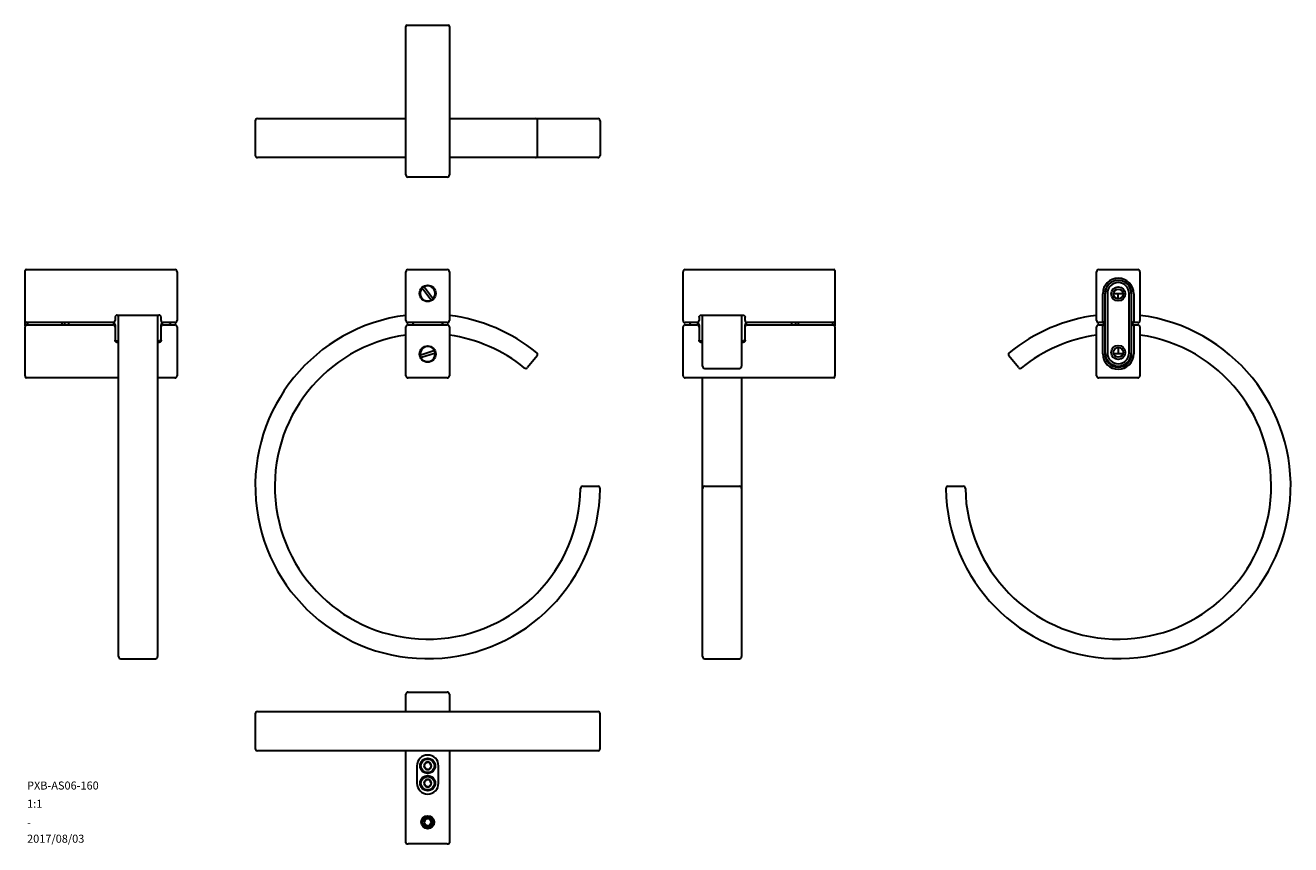
# Model space of a CAD drawing. Units: millimetres. Extents: x 22 to 606, y 10 to 388.
import ezdxf

# ---------------------------------------------------------------- set-up
doc = ezdxf.new("R2010")
doc.units = ezdxf.units.MM
doc.layers.add('9', color=7, linetype='Continuous')
doc.styles.add('SLDTEXTSTYLE0', font='TXT', dxfattribs={"width": 0.7, "bigfont": 'bigfont'})

msp = doc.modelspace()

# ---------------------------------------------------------------- linework, layer by layer
at = {"color": 7, "linetype": 'Continuous', "lineweight": 30}
for p, q in [((197.69, 319.12), (197.69, 387.62)), ((198.19, 388.12), (198.69, 388.12)), ((198.69, 388.12), (216.69, 388.12)), ((216.69, 388.12), (217.19, 388.12)), ((217.69, 387.62), (217.69, 319.12)), ((129.19, 345.12), (197.69, 345.12)), ((217.69, 345.12), (257.38, 345.12)), ((257.38, 345.12), (279.18, 345.12)), ((279.18, 345.12), (286.18, 345.12)), ((128.19, 344.12), (128.19, 328.12)), ((258.38, 328.12), (258.38, 344.12)), ((287.18, 344.12), (287.18, 328.12)), ((197.69, 327.12), (129.19, 327.12)), ((257.38, 327.12), (217.69, 327.12)), ((279.18, 327.12), (257.38, 327.12)), ((286.18, 327.12), (279.18, 327.12)), ((216.69, 318.12), (198.69, 318.12)), ((22.16, 274.47), (22.16, 274.97)), ((22.16, 251.97), (22.16, 274.47)), ((22.66, 275.47), (91.16, 275.47)), ((92.16, 274.47), (92.16, 251.97)), ((197.69, 251.97), (197.69, 274.47)), ((198.69, 275.47), (216.69, 275.47)), ((217.69, 274.47), (217.69, 251.97)), ((325.44, 251.97), (325.44, 274.47)), ((326.44, 275.47), (394.94, 275.47)), ((395.44, 274.97), (395.44, 274.47)), ((395.44, 274.47), (395.44, 251.97)), ((516.1, 251.97), (516.1, 274.47)), ((517.1, 275.47), (535.1, 275.47)), ((536.1, 274.47), (536.1, 251.97)), ((205.43, 266.64), (209.15, 261.69)), ((209.95, 262.29), (206.23, 267.24)), ((518.95, 251.47), (518.95, 264.32)), ((519.95, 264.32), (519.95, 250.97)), ((520.1, 264.32), (519.95, 264.32)), ((520.1, 236.97), (520.1, 264.47)), ((521.1, 264.47), (521.1, 236.97)), ((526.1, 264.32), (523.85, 264.32)), ((526.1, 261.97), (526.1, 264.32)), ((528.34, 264.32), (526.1, 264.32)), ((531.1, 236.97), (531.1, 264.47)), ((532.1, 264.47), (532.1, 236.97)), ((532.25, 264.32), (532.1, 264.32)), ((532.25, 250.97), (532.25, 264.32)), ((533.25, 264.32), (533.25, 251.47)), ((22.16, 251.47), (22.16, 251.97)), ((22.16, 249.47), (22.16, 251.47)), ((62.56, 250.97), (22.66, 250.97)), ((23.16, 250.97), (23.16, 249.97)), ((39.16, 249.97), (39.16, 250.97)), ((40.16, 250.97), (40.16, 249.97)), ((42.16, 249.97), (42.16, 250.96)), ((63.56, 253.45), (63.56, 251.97)), ((64.56, 254.46), (83.76, 254.46)), ((65.16, 96.97), (65.16, 253.97)), ((83.16, 253.97), (83.16, 96.97)), ((84.76, 251.97), (84.76, 253.45)), ((91.16, 250.97), (85.76, 250.97)), ((216.69, 250.97), (198.69, 250.97)), ((331.84, 250.97), (326.44, 250.97)), ((332.84, 253.45), (332.84, 251.97)), ((333.84, 254.46), (353.04, 254.46)), ((334.44, 236.24), (334.44, 253.97)), ((352.44, 253.97), (352.44, 236.24)), ((354.04, 251.97), (354.04, 253.45)), ((394.94, 250.97), (355.04, 250.97)), ((375.44, 250.96), (375.44, 249.97)), ((377.44, 249.97), (377.44, 250.97)), ((378.44, 250.97), (378.44, 249.97)), ((394.44, 249.97), (394.44, 250.97)), ((395.44, 251.97), (395.44, 251.47)), ((395.44, 251.47), (395.44, 249.47)), ((519.45, 250.97), (517.1, 250.97)), ((519.95, 250.97), (519.45, 250.97)), ((520.1, 250.97), (519.95, 250.97)), ((519.95, 250.96), (519.95, 249.97)), ((532.25, 250.97), (532.1, 250.97)), ((532.75, 250.97), (532.25, 250.97)), ((532.25, 250.96), (532.25, 249.97)), ((535.1, 250.97), (532.75, 250.97)), ((22.16, 249.47), (22.16, 248.97)), ((22.16, 226.47), (22.16, 248.97)), ((22.66, 249.97), (62.56, 249.97)), ((63.56, 249.97), (63.56, 248.97)), ((63.56, 248.97), (63.56, 242.87)), ((84.76, 248.97), (84.76, 249.97)), ((84.76, 242.87), (84.76, 248.97)), ((85.76, 249.97), (91.16, 249.97)), ((92.16, 248.97), (92.16, 226.47)), ((197.69, 226.47), (197.69, 248.97)), ((198.69, 249.97), (216.69, 249.97)), ((217.69, 248.97), (217.69, 226.47)), ((325.44, 226.47), (325.44, 248.97)), ((326.44, 249.97), (331.84, 249.97)), ((332.84, 249.97), (332.84, 248.97)), ((332.84, 248.97), (332.84, 242.87)), ((354.04, 248.97), (354.04, 249.97)), ((354.04, 242.87), (354.04, 248.97)), ((355.04, 249.97), (394.94, 249.97)), ((395.44, 248.97), (395.44, 249.47)), ((395.44, 248.97), (395.44, 226.47)), ((516.1, 226.47), (516.1, 248.97)), ((517.1, 249.97), (519.45, 249.97)), ((518.95, 236.62), (518.95, 249.47)), ((519.45, 249.97), (519.95, 249.97)), ((519.95, 249.97), (519.95, 236.62)), ((532.25, 236.62), (532.25, 249.97)), ((532.25, 249.97), (532.75, 249.97)), ((532.75, 249.97), (535.1, 249.97)), ((533.25, 249.47), (533.25, 236.62)), ((536.1, 248.97), (536.1, 226.47)), ((65.16, 242.47), (64.56, 242.47)), ((83.76, 242.47), (83.16, 242.47)), ((334.44, 242.47), (333.84, 242.47)), ((353.04, 242.47), (352.44, 242.47)), ((526.1, 239.47), (526.1, 236.62)), ((210.49, 237.89), (204.59, 236)), ((204.89, 235.04), (210.79, 236.94)), ((258.14, 235.6), (253.64, 230.23)), ((334.44, 230.88), (334.44, 236.24)), ((352.44, 236.24), (352.44, 230.88)), ((480.14, 230.23), (475.64, 235.6)), ((520.11, 236.62), (519.95, 236.62)), ((526.1, 236.62), (523.93, 236.62)), ((528.27, 236.62), (526.1, 236.62)), ((532.25, 236.62), (532.09, 236.62)), ((335.44, 229.88), (351.44, 229.88)), ((523.49, 231.56), (523.15, 231.22)), ((524.56, 231.17), (523.25, 231.17)), ((528.95, 231.17), (527.63, 231.17)), ((529.04, 231.22), (528.7, 231.56)), ((22.16, 226.47), (22.16, 225.97)), ((65.16, 225.47), (22.66, 225.47)), ((91.16, 225.47), (83.16, 225.47)), ((216.69, 225.47), (198.69, 225.47)), ((394.94, 225.47), (326.44, 225.47)), ((334.44, 174.47), (334.44, 225.47)), ((352.44, 225.47), (352.44, 174.47)), ((395.44, 225.97), (395.44, 226.47)), ((535.1, 225.47), (517.1, 225.47)), ((279.18, 175.47), (286.18, 175.47)), ((335.44, 175.47), (351.44, 175.47)), ((447.6, 175.47), (454.6, 175.47)), ((334.44, 96.97), (334.44, 174.47)), ((352.44, 174.47), (352.44, 96.97)), ((66.16, 95.97), (82.16, 95.97)), ((335.44, 95.97), (351.44, 95.97)), ((197.69, 71.53), (197.69, 79.53)), ((198.69, 80.53), (216.69, 80.53)), ((217.69, 79.53), (217.69, 71.53)), ((128.19, 70.53), (128.19, 54.53)), ((129.19, 71.53), (286.18, 71.53)), ((287.18, 54.53), (287.18, 70.53)), ((286.18, 53.53), (129.19, 53.53)), ((197.69, 11.03), (197.69, 53.53)), ((217.69, 53.53), (217.69, 11.03)), ((202.69, 46.53), (202.69, 38.53)), ((212.69, 38.53), (212.69, 46.53)), ((198.19, 10.53), (198.69, 10.53)), ((216.69, 10.53), (198.69, 10.53)), ((216.69, 10.53), (217.19, 10.53))]:
    msp.add_line(p, q, dxfattribs=at)
for centre, radius in [((207.69, 264.47), 3.75), ((526.1, 264.22), 3.25), ((526.1, 264.22), 2.25), ((207.69, 236.47), 3.75), ((526.1, 237.22), 3.25), ((526.1, 237.22), 2.25), ((207.69, 46.53), 3.5), ((207.69, 46.53), 3.1), ((207.69, 38.53), 3.5), ((207.69, 38.53), 3.1), ((207.69, 20.53), 3), ((207.69, 20.53), 2.5), ((207.69, 20.53), 2.39)]:
    msp.add_circle(centre, radius, dxfattribs=at)
for centre, radius, start, end in [((198.19, 387.62), 0.5, 90, 180), ((217.19, 387.62), 0.5, 0, 90), ((129.19, 344.12), 1, 90, 180), ((257.38, 344.12), 1, 0, 90), ((286.18, 344.12), 1, 359.99768, 89.99768), ((129.19, 328.12), 1, 180, 270), ((257.38, 328.12), 1, 270, 0), ((286.18, 328.12), 1, 270.00232, 0.00232), ((198.69, 319.12), 1, 180, 270), ((216.69, 319.12), 1, 270, 0), ((22.66, 274.97), 0.5, 90, 180), ((91.16, 274.47), 1, 0, 90), ((198.69, 274.47), 1, 90, 180), ((216.69, 274.47), 1, 0, 90), ((326.44, 274.47), 1, 90, 180), ((394.94, 274.97), 0.5, 0, 90), ((517.1, 274.47), 1, 90, 180), ((535.1, 274.47), 1, 0, 90), ((526.1, 264.32), 7.15, 90, 180), ((526.1, 264.32), 6.15, 90, 180), ((526.1, 264.47), 6, 90, 180), ((526.1, 264.47), 5, 90, 180), ((526.1, 264.32), 7.15, 0, 90), ((526.1, 264.47), 6, 0, 90), ((526.1, 264.32), 6.15, 0, 90), ((526.1, 264.47), 5, 0, 90), ((207.69, 264.47), 3.5, 141.45588, 292.50085), ((205.19, 266.46), 0.3, 36.97837, 141.45588), ((207.69, 264.47), 3.5, 123.39505, 130.56169), ((206.46, 267.42), 0.3, 112.50085, 216.97837), ((207.69, 264.47), 3.5, 321.45588, 112.50085), ((208.91, 261.51), 0.3, 292.50085, 36.97837), ((207.69, 264.47), 3.5, 303.39505, 310.56169), ((210.19, 262.47), 0.3, 216.97837, 321.45588), ((22.66, 251.47), 0.5, 180, 270), ((62.56, 251.97), 1, 270, 0), ((62.56, 249.97), 1, 0, 90), ((66.16, 253.97), 1, 149.8953, 180), ((82.16, 253.97), 1, 0, 30.1047), ((85.76, 251.97), 1, 180, 270), ((85.76, 249.97), 1, 90, 180), ((88.16, 249.97), 1, 0, 90), ((91.16, 251.97), 1, 270, 0), ((207.69, 175.47), 79.5, 97.22616, 359.2701), ((198.69, 251.97), 1, 180, 270), ((201.69, 249.97), 1, 90, 180), ((213.69, 249.97), 1, 0, 90), ((216.69, 251.97), 1, 270, 0), ((207.69, 175.47), 79.5, 50.7299, 82.77384), ((326.44, 251.97), 1, 180, 270), ((329.44, 249.97), 1, 90, 180), ((331.84, 251.97), 1, 270, 0), ((331.84, 249.97), 1, 0, 90), ((335.44, 253.97), 1, 149.8953, 180), ((351.44, 253.97), 1, 0, 30.1047), ((355.04, 251.97), 1, 180, 270), ((355.04, 249.97), 1, 90, 180), ((394.94, 251.47), 0.5, 270, 0), ((526.1, 175.47), 79.5, 180.7299, 82.77384), ((526.1, 175.47), 79.5, 97.22616, 129.2701), ((517.1, 251.97), 1, 180, 270), ((519.45, 251.47), 0.5, 180, 270), ((520.1, 249.97), 1, 98.62693, 180), ((520.1, 249.97), 1, 90, 98.62693), ((532.1, 249.97), 1, 81.37307, 90), ((532.1, 249.97), 1, 0, 81.37307), ((532.75, 251.47), 0.5, 270, 0), ((535.1, 251.97), 1, 270, 0), ((22.66, 249.47), 0.5, 90, 180), ((62.56, 248.97), 1, 0, 90), ((85.76, 248.97), 1, 90, 180), ((91.16, 248.97), 1, 0, 90), ((207.69, 175.47), 70.5, 98.15456, 359.19863), ((198.69, 248.97), 1, 90, 180), ((216.69, 248.97), 1, 0, 90), ((207.69, 175.47), 70.5, 50.80137, 81.84544), ((326.44, 248.97), 1, 90, 180), ((331.84, 248.97), 1, 0, 90), ((355.04, 248.97), 1, 90, 180), ((394.94, 249.47), 0.5, 0, 90), ((526.1, 175.47), 70.5, 180.80137, 81.84544), ((526.1, 175.47), 70.5, 98.15456, 129.19863), ((517.1, 248.97), 1, 90, 180), ((519.45, 249.47), 0.5, 90, 180), ((532.75, 249.47), 0.5, 0, 90), ((535.1, 248.97), 1, 0, 90), ((64.56, 243.47), 1, 180, 270), ((83.76, 243.47), 1, 270, 0), ((207.69, 236.47), 3.5, 32.25353, 183.2985), ((333.84, 243.47), 1, 180, 270), ((353.04, 243.47), 1, 270, 0), ((204.49, 236.28), 0.3, 183.2985, 287.77602), ((207.69, 236.47), 3.5, 194.19269, 201.35934), ((204.98, 234.76), 0.3, 107.77602, 212.25353), ((207.69, 236.47), 3.5, 212.25353, 3.2985), ((210.4, 238.17), 0.3, 287.77602, 32.25353), ((210.88, 236.65), 0.3, 3.2985, 107.77602), ((207.69, 236.47), 3.5, 14.19269, 21.35934), ((257.38, 236.24), 1, 320, 50.7299), ((476.41, 236.24), 1, 129.2701, 220), ((526.1, 236.62), 7.15, 180, 270), ((526.1, 236.62), 6.15, 180, 270), ((526.1, 236.97), 6, 180, 270), ((526.1, 236.97), 5, 180, 270), ((526.1, 236.97), 6, 270, 0), ((526.1, 236.97), 5, 270, 0), ((526.1, 236.62), 7.15, 270, 0), ((526.1, 236.62), 6.15, 270, 0), ((252.88, 230.88), 1, 230.80137, 320), ((335.44, 230.88), 1, 180, 270), ((351.44, 230.88), 1, 270, 0), ((480.91, 230.88), 1, 220, 309.19863), ((22.66, 225.97), 0.5, 180, 270), ((91.16, 226.47), 1, 270, 0), ((198.69, 226.47), 1, 180, 270), ((216.69, 226.47), 1, 270, 0), ((326.44, 226.47), 1, 180, 270), ((394.94, 225.97), 0.5, 270, 0), ((517.1, 226.47), 1, 180, 270), ((535.1, 226.47), 1, 270, 0), ((279.18, 174.47), 1, 90, 179.19863), ((286.18, 174.47), 1, 359.2701, 90), ((335.44, 174.47), 1, 90, 180), ((351.44, 174.47), 1, 0, 90), ((447.6, 174.47), 1, 90, 180.7299), ((454.6, 174.47), 1, 0.80137, 90), ((66.16, 96.97), 1, 180, 270), ((82.16, 96.97), 1, 270, 0), ((335.44, 96.97), 1, 180, 270), ((351.44, 96.97), 1, 270, 0), ((198.69, 79.53), 1, 90, 180), ((216.69, 79.53), 1, 0, 90), ((129.19, 70.53), 1, 90, 180), ((286.18, 70.53), 1, 359.99768, 89.99768), ((129.19, 54.53), 1, 180, 270), ((286.18, 54.53), 1, 270.00232, 0.00232), ((207.69, 46.53), 5, 0, 180), ((207.69, 46.53), 1.73, 120, 180), ((207.69, 46.53), 1.73, 60, 120), ((207.69, 46.53), 1.73, 0, 60), ((207.69, 46.53), 1.73, 180, 240), ((207.69, 46.53), 1.73, 240, 300), ((207.69, 46.53), 1.73, 300, 0), ((207.69, 38.53), 5, 180, 0), ((207.69, 38.53), 1.73, 120, 180), ((207.69, 38.53), 1.73, 180, 240), ((207.69, 38.53), 1.73, 60, 120), ((207.69, 38.53), 1.73, 240, 300), ((207.69, 38.53), 1.73, 0, 60), ((207.69, 38.53), 1.73, 300, 0), ((207.69, 20.53), 1.73, 120, 180), ((207.69, 20.53), 1.73, 180, 240), ((207.69, 20.53), 1.73, 60, 120), ((207.69, 20.53), 1.73, 240, 300), ((207.69, 20.53), 1.73, 360, 60), ((207.69, 20.53), 1.73, 300, 360), ((198.19, 11.03), 0.5, 180, 270), ((217.19, 11.03), 0.5, 270, 0)]:
    msp.add_arc(centre, radius, start, end, dxfattribs=at)
for centre, start_param, end_param in [((42.25, 249.97), 0, 0.150568), ((375.36, 249.97), 6.132617, 6.283185)]:
    msp.add_ellipse(centre, major_axis=(0, 1), ratio=0.57735, start_param=start_param, end_param=end_param, dxfattribs=at)
for points, knots in [([(205.41, 267.13), (205.37, 267.09), (205.28, 267.01), (205.15, 266.88), (205.04, 266.75), (204.97, 266.66), (204.96, 266.65), (204.95, 266.65)], [0, 0, 0, 0, 0.15707, 0.381174, 0.595344, 0.799595, 1, 1, 1, 1]), ([(206.35, 267.7), (206.35, 267.7), (206.34, 267.7), (206.26, 267.66), (206.12, 267.6), (205.95, 267.51), (205.83, 267.43), (205.76, 267.39)], [0, 0, 0, 0, 0.133044, 0.343159, 0.558892, 0.777523, 1, 1, 1, 1]), ([(209.03, 261.23), (209.03, 261.23), (209.04, 261.24), (209.12, 261.27), (209.26, 261.33), (209.43, 261.43), (209.55, 261.5), (209.62, 261.54)], [0, 0, 0, 0, 0.133044, 0.343159, 0.558892, 0.777523, 1, 1, 1, 1]), ([(209.97, 261.81), (210, 261.84), (210.1, 261.92), (210.23, 262.06), (210.34, 262.18), (210.41, 262.27), (210.42, 262.28), (210.43, 262.29)], [0, 0, 0, 0, 0.15707, 0.381174, 0.595344, 0.799595, 1, 1, 1, 1]), ([(64.56, 254.47), (64.43, 254.47), (64.3, 254.44), (64.06, 254.34), (63.94, 254.26), (63.76, 254.07), (63.69, 253.96), (63.59, 253.71), (63.56, 253.58), (63.56, 253.45)], [0, 0, 0, 0, 0.25, 0.25, 0.5, 0.5, 0.75, 0.75, 1, 1, 1, 1]), ([(84.76, 253.45), (84.76, 253.58), (84.74, 253.71), (84.64, 253.96), (84.57, 254.07), (84.38, 254.26), (84.27, 254.34), (84.03, 254.44), (83.9, 254.47), (83.76, 254.47)], [0, 0, 0, 0, 0.25, 0.25, 0.5, 0.5, 0.75, 0.75, 1, 1, 1, 1]), ([(332.84, 253.45), (332.84, 253.58), (332.87, 253.71), (332.97, 253.96), (333.04, 254.07), (333.22, 254.26), (333.34, 254.34), (333.58, 254.44), (333.71, 254.47), (333.84, 254.47)], [0, 0, 0, 0, 0.25, 0.25, 0.5, 0.5, 0.75, 0.75, 1, 1, 1, 1]), ([(353.04, 254.47), (353.18, 254.47), (353.31, 254.44), (353.55, 254.34), (353.66, 254.26), (353.85, 254.07), (353.92, 253.96), (354.02, 253.71), (354.04, 253.58), (354.04, 253.45)], [0, 0, 0, 0, 0.25, 0.25, 0.5, 0.5, 0.75, 0.75, 1, 1, 1, 1]), ([(64.56, 241.84), (64.43, 241.84), (64.3, 241.87), (64.05, 241.97), (63.94, 242.05), (63.76, 242.24), (63.69, 242.36), (63.59, 242.6), (63.56, 242.73), (63.56, 242.87)], [0, 0, 0, 0, 0.25, 0.25, 0.5, 0.5, 0.75, 0.75, 1, 1, 1, 1]), ([(84.76, 242.87), (84.76, 242.73), (84.74, 242.6), (84.64, 242.36), (84.57, 242.24), (84.39, 242.05), (84.27, 241.97), (84.03, 241.87), (83.9, 241.84), (83.76, 241.84)], [0, 0, 0, 0, 0.25, 0.25, 0.5, 0.5, 0.75, 0.75, 1, 1, 1, 1]), ([(333.84, 241.84), (333.71, 241.84), (333.58, 241.87), (333.33, 241.97), (333.22, 242.05), (333.04, 242.24), (332.97, 242.36), (332.87, 242.6), (332.84, 242.73), (332.84, 242.87)], [0, 0, 0, 0, 0.25, 0.25, 0.5, 0.5, 0.75, 0.75, 1, 1, 1, 1]), ([(354.04, 242.87), (354.04, 242.73), (354.02, 242.6), (353.92, 242.36), (353.85, 242.24), (353.67, 242.05), (353.56, 241.97), (353.31, 241.87), (353.18, 241.84), (353.04, 241.84)], [0, 0, 0, 0, 0.25, 0.25, 0.5, 0.5, 0.75, 0.75, 1, 1, 1, 1]), ([(204.2, 236.26), (204.2, 236.26), (204.2, 236.25), (204.2, 236.17), (204.22, 236.02), (204.25, 235.82), (204.28, 235.68), (204.3, 235.61)], [0, 0, 0, 0, 0.133044, 0.343159, 0.558892, 0.777523, 1, 1, 1, 1]), ([(204.43, 235.19), (204.45, 235.14), (204.5, 235.03), (204.58, 234.86), (204.66, 234.71), (204.72, 234.62), (204.73, 234.6), (204.73, 234.6)], [0, 0, 0, 0, 0.15707, 0.381174, 0.595344, 0.799595, 1, 1, 1, 1]), ([(210.95, 237.74), (210.93, 237.79), (210.88, 237.91), (210.8, 238.07), (210.72, 238.22), (210.66, 238.32), (210.65, 238.33), (210.65, 238.33)], [0, 0, 0, 0, 0.15707, 0.381174, 0.595344, 0.799595, 1, 1, 1, 1]), ([(211.18, 236.67), (211.18, 236.67), (211.18, 236.68), (211.18, 236.76), (211.16, 236.92), (211.13, 237.11), (211.1, 237.25), (211.08, 237.32)], [0, 0, 0, 0, 0.133044, 0.343159, 0.558892, 0.777523, 1, 1, 1, 1]), ([(529.63, 231.47), (529.72, 231.5), (529.84, 231.55), (530.03, 231.8), (530.09, 231.95), (530.09, 232.04), (530.09, 232.05)], [0, 0, 0, 0, 0.489889, 0.699281, 0.976806, 1, 1, 1, 1]), ([(206.82, 48.03), (206.68, 47.79), (206.47, 47.42), (206.18, 46.91), (206.04, 46.67), (205.96, 46.53)], [0, 0, 0, 0, 0.499361, 0.726088, 1, 1, 1, 1]), ([(209.42, 46.53), (209.34, 46.4), (209.2, 46.15), (208.91, 45.64), (208.7, 45.28), (208.56, 45.03)], [0, 0, 0, 0, 0.2739124, 0.5006389, 1, 1, 1, 1]), ([(206.82, 40.03), (206.68, 39.79), (206.47, 39.42), (206.18, 38.91), (206.04, 38.67), (205.96, 38.53)], [0, 0, 0, 0, 0.499361, 0.726088, 1, 1, 1, 1]), ([(209.42, 38.53), (209.34, 38.4), (209.2, 38.15), (208.91, 37.64), (208.7, 37.28), (208.56, 37.03)], [0, 0, 0, 0, 0.2739124, 0.5006389, 1, 1, 1, 1]), ([(206.82, 22.03), (206.75, 21.9), (206.6, 21.65), (206.31, 21.14), (206.1, 20.78), (205.96, 20.53)], [0, 0, 0, 0, 0.273912, 0.500639, 1, 1, 1, 1]), ([(208.56, 19.03), (208.63, 19.17), (208.78, 19.41), (209.07, 19.92), (209.28, 20.29), (209.42, 20.53)], [0, 0, 0, 0, 0.273912, 0.500639, 1, 1, 1, 1])]:
    msp.add_open_spline(points, degree=3, knots=knots, dxfattribs=at)
for points in [[(208.56, 48.03), (208.27, 48.03), (207.69, 48.03), (207.11, 48.03), (206.82, 48.03)], [(209.42, 46.53), (209.28, 46.78), (208.99, 47.28), (208.7, 47.78), (208.56, 48.03)], [(205.96, 46.53), (206.1, 46.28), (206.39, 45.78), (206.68, 45.28), (206.82, 45.03)], [(206.82, 45.03), (207.11, 45.03), (207.69, 45.03), (208.27, 45.03), (208.56, 45.03)], [(205.96, 38.53), (206.1, 38.28), (206.39, 37.78), (206.68, 37.28), (206.82, 37.03)], [(208.56, 40.03), (208.27, 40.03), (207.69, 40.03), (207.11, 40.03), (206.82, 40.03)], [(206.82, 37.03), (207.11, 37.03), (207.69, 37.03), (208.27, 37.03), (208.56, 37.03)], [(209.42, 38.53), (209.28, 38.78), (208.99, 39.28), (208.7, 39.78), (208.56, 40.03)], [(205.96, 20.53), (206.1, 20.28), (206.39, 19.78), (206.68, 19.28), (206.82, 19.03)], [(208.56, 22.03), (208.27, 22.03), (207.69, 22.03), (207.11, 22.03), (206.82, 22.03)], [(206.82, 19.03), (207.11, 19.03), (207.69, 19.03), (208.27, 19.03), (208.56, 19.03)], [(208.56, 22.03), (208.7, 21.78), (208.99, 21.28), (209.28, 20.78), (209.42, 20.53)]]:
    msp.add_open_spline(points, degree=3, dxfattribs=at)

# ---------------------------------------------------------------- texts
at = {"layer": '9', "color": 7, "attachment_point": 1, "style": 'SLDTEXTSTYLE0'}
for s, insert, char_height in [('PXB-AS06-160', (22.98, 39.31), 3.7042), ('1:1', (22.98, 30.93), 3.704), ('-', (22.98, 22.27), 3.7), ('2017/08/03', (22.98, 14.77), 3.704)]:
    msp.add_mtext(s, dxfattribs=dict(at, insert=insert, char_height=char_height))

doc.saveas('drawing.dxf')
